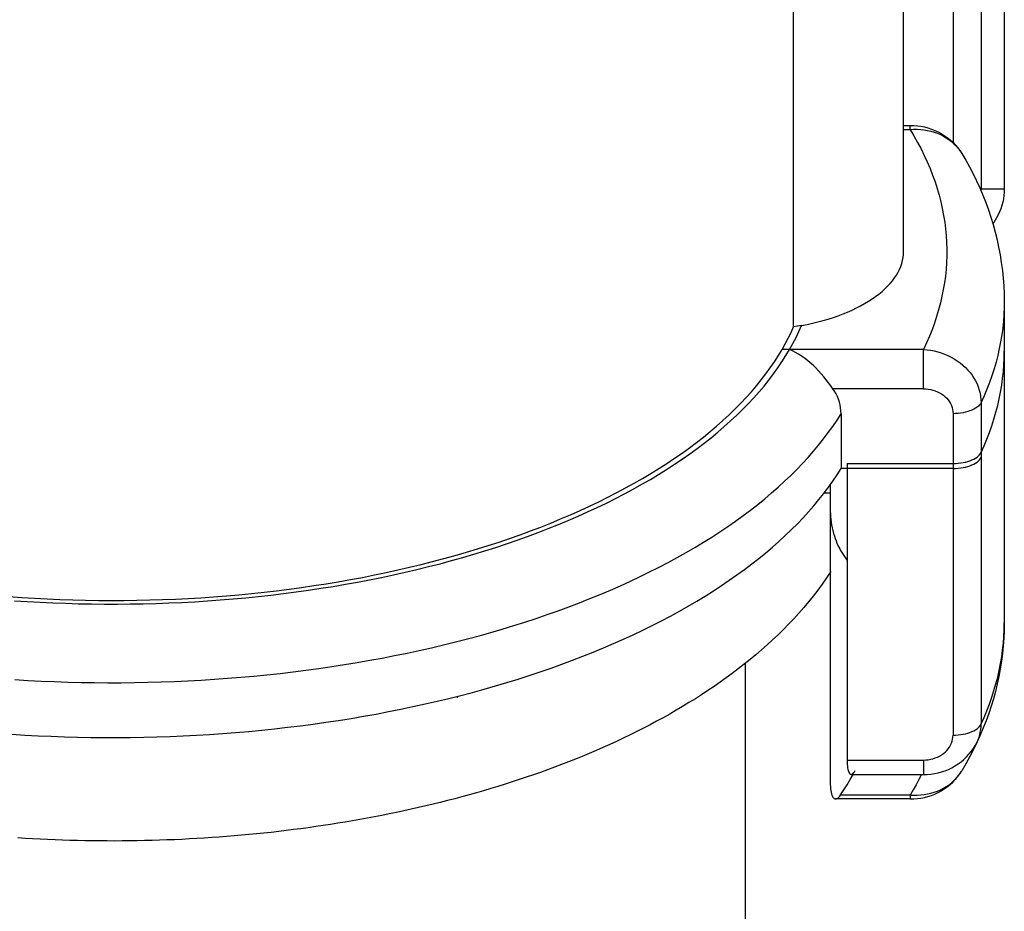
# Model space of a CAD drawing. Extents: x -107 to 221, y -98 to 155.
# Drawn here: x 183 to 217, y 70 to 101 of the extents above; entities that cross this region are included whole.
import ezdxf

# ---------------------------------------------------------------- set-up
doc = ezdxf.new("R2010")
doc.units = 0
doc.layers.get('0').update_dxf_attribs({"linetype": 'CONTINUOUS'})

msp = doc.modelspace()

# ---------------------------------------------------------------- linework, layer by layer
at = {"color": 2, "linetype": 'CONTINUOUS'}
for p, q in [((213.495, 93.018), (213.495, 112.645)), ((209.673, 90.399), (209.673, 109.712)), ((215.215, 105.9), (215.215, 96.814)), ((216.189, 105.9), (216.189, 95.2)), ((216.995, 105.9), (216.995, 95.2)), ((213.495, 97.402), (213.722, 97.402)), ((213.495, 97.268), (213.722, 97.268)), ((213.722, 97.268), (213.722, 97.402)), ((213.722, 97.402), (213.847, 97.401)), ((213.722, 97.268), (213.845, 97.274)), ((213.722, 97.268), (213.856, 97.043)), ((213.845, 97.274), (213.968, 97.273)), ((213.847, 97.401), (213.973, 97.392)), ((213.968, 97.273), (214.09, 97.265)), ((213.973, 97.392), (214.097, 97.375)), ((214.09, 97.265), (214.21, 97.251)), ((214.097, 97.375), (214.221, 97.351)), ((214.21, 97.251), (214.329, 97.231)), ((214.221, 97.351), (214.342, 97.319)), ((214.329, 97.231), (214.446, 97.203)), ((214.342, 97.319), (214.462, 97.28)), ((214.446, 97.203), (214.559, 97.17)), ((214.462, 97.28), (214.579, 97.234)), ((214.579, 97.234), (214.693, 97.181)), ((213.856, 97.043), (213.982, 96.817)), ((214.559, 97.17), (214.67, 97.13)), ((214.67, 97.13), (214.777, 97.084)), ((214.693, 97.181), (214.803, 97.121)), ((214.777, 97.084), (214.881, 97.032)), ((214.803, 97.121), (214.91, 97.055)), ((214.881, 97.032), (214.979, 96.974)), ((214.91, 97.055), (215.012, 96.982)), ((214.979, 96.974), (215.073, 96.911)), ((215.012, 96.982), (215.11, 96.903)), ((215.073, 96.911), (215.162, 96.842)), ((215.11, 96.903), (215.203, 96.818)), ((213.982, 96.817), (214.102, 96.59)), ((214.102, 96.59), (214.214, 96.362)), ((215.162, 96.842), (215.246, 96.769)), ((215.203, 96.818), (215.291, 96.728)), ((215.246, 96.769), (215.324, 96.69)), ((215.291, 96.728), (215.373, 96.633)), ((215.324, 96.69), (215.395, 96.607)), ((215.373, 96.633), (215.449, 96.533)), ((215.395, 96.607), (215.46, 96.52)), ((215.449, 96.533), (215.519, 96.429)), ((215.46, 96.52), (215.519, 96.429)), ((214.214, 96.362), (214.318, 96.134)), ((215.519, 96.429), (215.657, 96.196)), ((215.657, 96.196), (215.789, 95.96)), ((214.318, 96.134), (214.415, 95.904)), ((214.415, 95.904), (214.505, 95.674)), ((215.789, 95.96), (215.915, 95.72)), ((214.505, 95.674), (214.587, 95.443)), ((215.915, 95.72), (216.034, 95.476)), ((214.587, 95.443), (214.662, 95.211)), ((214.662, 95.211), (214.729, 94.979)), ((216.034, 95.476), (216.146, 95.23)), ((216.146, 95.23), (216.252, 94.981)), ((216.152, 95.2), (216.189, 95.2)), ((216.187, 95.119), (216.189, 95.2)), ((216.189, 95.2), (216.995, 95.2)), ((216.995, 95.2), (216.992, 95.083)), ((214.729, 94.979), (214.789, 94.746)), ((216.252, 94.981), (216.351, 94.729)), ((216.965, 94.85), (216.941, 94.736)), ((216.982, 94.966), (216.965, 94.85)), ((216.992, 95.083), (216.982, 94.966)), ((214.789, 94.746), (214.841, 94.513)), ((214.841, 94.513), (214.886, 94.279)), ((216.351, 94.729), (216.443, 94.474)), ((216.443, 94.474), (216.528, 94.217)), ((216.873, 94.511), (216.83, 94.403)), ((216.91, 94.623), (216.873, 94.511)), ((216.941, 94.736), (216.91, 94.623)), ((214.886, 94.279), (214.923, 94.045)), ((216.528, 94.217), (216.606, 93.958)), ((216.724, 94.194), (216.662, 94.094)), ((216.78, 94.297), (216.724, 94.194)), ((216.83, 94.403), (216.78, 94.297)), ((214.923, 94.045), (214.952, 93.811)), ((214.952, 93.811), (214.974, 93.576)), ((216.662, 94.094), (216.594, 93.999)), ((216.606, 93.958), (216.678, 93.696)), ((214.974, 93.576), (214.988, 93.342)), ((216.678, 93.696), (216.742, 93.433)), ((216.742, 93.433), (216.799, 93.169)), ((214.988, 93.342), (214.995, 93.107)), ((214.995, 93.107), (214.994, 92.872)), ((216.799, 93.169), (216.849, 92.902)), ((213.46, 92.708), (213.48, 92.811)), ((213.48, 92.811), (213.492, 92.915)), ((213.492, 92.915), (213.495, 93.018)), ((214.994, 92.872), (214.985, 92.638)), ((216.849, 92.902), (216.891, 92.635)), ((213.305, 92.3), (213.355, 92.401)), ((213.355, 92.401), (213.398, 92.502)), ((213.398, 92.502), (213.433, 92.605)), ((213.433, 92.605), (213.46, 92.708)), ((214.969, 92.403), (214.946, 92.169)), ((214.985, 92.638), (214.969, 92.403)), ((216.891, 92.635), (216.927, 92.366)), ((213.108, 92.005), (213.181, 92.102)), ((213.181, 92.102), (213.247, 92.201)), ((213.247, 92.201), (213.305, 92.3)), ((214.946, 92.169), (214.914, 91.934)), ((216.927, 92.366), (216.955, 92.097)), ((216.955, 92.097), (216.976, 91.827)), ((212.746, 91.632), (212.847, 91.723)), ((212.847, 91.723), (212.941, 91.815)), ((212.941, 91.815), (213.028, 91.909)), ((213.028, 91.909), (213.108, 92.005)), ((214.914, 91.934), (214.875, 91.7)), ((216.976, 91.827), (216.989, 91.557)), ((212.402, 91.373), (212.523, 91.457)), ((212.523, 91.457), (212.638, 91.543)), ((212.638, 91.543), (212.746, 91.632)), ((214.829, 91.467), (214.775, 91.234)), ((214.875, 91.7), (214.829, 91.467)), ((216.989, 91.557), (216.995, 91.286)), ((211.706, 90.989), (211.857, 91.06)), ((211.857, 91.06), (212.002, 91.134)), ((212.002, 91.134), (212.141, 91.211)), ((212.141, 91.211), (212.275, 91.291)), ((212.275, 91.291), (212.402, 91.373)), ((214.775, 91.234), (214.713, 91.001)), ((216.992, 91.071), (216.982, 90.834)), ((216.995, 91.309), (216.992, 91.071)), ((216.995, 91.286), (216.995, 89.554)), ((210.879, 90.676), (211.054, 90.733)), ((211.054, 90.733), (211.224, 90.792)), ((211.224, 90.792), (211.39, 90.854)), ((211.39, 90.854), (211.551, 90.92)), ((211.551, 90.92), (211.706, 90.989)), ((214.644, 90.769), (214.568, 90.537)), ((214.713, 91.001), (214.644, 90.769)), ((216.982, 90.834), (216.965, 90.596)), ((209.583, 90.203), (209.673, 90.399)), ((209.95, 90.448), (209.673, 90.399)), ((209.857, 90.239), (209.95, 90.448)), ((209.95, 90.448), (210.142, 90.486)), ((210.142, 90.486), (210.332, 90.529)), ((210.332, 90.529), (210.518, 90.574)), ((210.518, 90.574), (210.7, 90.624)), ((210.7, 90.624), (210.879, 90.676)), ((214.568, 90.537), (214.484, 90.306)), ((216.94, 90.358), (216.908, 90.121)), ((216.965, 90.596), (216.94, 90.358)), ((209.382, 89.812), (209.486, 90.007)), ((209.486, 90.007), (209.583, 90.203)), ((209.648, 89.824), (209.756, 90.031)), ((209.756, 90.031), (209.857, 90.239)), ((214.392, 90.076), (214.293, 89.847)), ((214.484, 90.306), (214.392, 90.076)), ((216.908, 90.121), (216.868, 89.884)), ((209.273, 89.618), (209.382, 89.812)), ((209.533, 89.618), (209.648, 89.824)), ((214.293, 89.847), (214.187, 89.618)), ((216.868, 89.884), (216.822, 89.648)), ((209.007, 89.192), (209.143, 89.405)), ((209.143, 89.405), (209.273, 89.618)), ((209.268, 89.189), (209.404, 89.403)), ((209.533, 89.618), (209.273, 89.618)), ((209.404, 89.403), (209.533, 89.618)), ((209.638, 89.571), (209.533, 89.618)), ((214.187, 89.618), (209.533, 89.618)), ((209.741, 89.517), (209.638, 89.571)), ((209.845, 89.456), (209.741, 89.517)), ((209.948, 89.39), (209.845, 89.456)), ((210.05, 89.317), (209.948, 89.39)), ((214.187, 89.618), (214.312, 89.607)), ((214.187, 88.252), (214.187, 89.618)), ((214.312, 89.607), (214.437, 89.59)), ((214.437, 89.59), (214.56, 89.566)), ((214.56, 89.566), (214.683, 89.535)), ((214.683, 89.535), (214.803, 89.498)), ((214.803, 89.498), (214.921, 89.455)), ((214.921, 89.455), (215.036, 89.405)), ((215.036, 89.405), (215.148, 89.35)), ((215.148, 89.35), (215.256, 89.288)), ((216.768, 89.411), (216.707, 89.175)), ((216.822, 89.648), (216.768, 89.411)), ((216.992, 89.318), (216.995, 89.554)), ((216.995, 89.554), (216.995, 89.381)), ((216.995, 89.381), (216.995, 80.114)), ((208.709, 88.772), (208.862, 88.981)), ((208.862, 88.981), (209.007, 89.192)), ((209.124, 88.977), (209.268, 89.189)), ((210.152, 89.239), (210.05, 89.317)), ((210.252, 89.156), (210.152, 89.239)), ((210.35, 89.067), (210.252, 89.156)), ((210.447, 88.974), (210.35, 89.067)), ((215.256, 89.288), (215.36, 89.222)), ((215.36, 89.222), (215.46, 89.15)), ((215.46, 89.15), (215.554, 89.072)), ((215.554, 89.072), (215.643, 88.991)), ((215.643, 88.991), (215.727, 88.904)), ((216.707, 89.175), (216.638, 88.94)), ((216.963, 88.846), (216.981, 89.082)), ((216.981, 89.082), (216.992, 89.318)), ((208.549, 88.563), (208.709, 88.772)), ((208.812, 88.556), (208.972, 88.766)), ((208.972, 88.766), (209.124, 88.977)), ((210.541, 88.877), (210.447, 88.974)), ((210.633, 88.776), (210.541, 88.877)), ((210.722, 88.672), (210.633, 88.776)), ((210.808, 88.567), (210.722, 88.672)), ((215.727, 88.904), (215.804, 88.814)), ((215.804, 88.814), (215.875, 88.72)), ((215.875, 88.72), (215.939, 88.623)), ((216.563, 88.705), (216.48, 88.471)), ((216.638, 88.94), (216.563, 88.705)), ((216.938, 88.61), (216.963, 88.846)), ((208.206, 88.151), (208.382, 88.357)), ((208.382, 88.357), (208.549, 88.563)), ((208.47, 88.141), (208.645, 88.348)), ((208.645, 88.348), (208.812, 88.556)), ((210.89, 88.461), (210.808, 88.567)), ((210.968, 88.355), (210.89, 88.461)), ((211.041, 88.252), (210.968, 88.355)), ((215.939, 88.623), (215.996, 88.523)), ((215.996, 88.523), (216.047, 88.42)), ((216.047, 88.42), (216.09, 88.315)), ((216.09, 88.315), (216.125, 88.208)), ((216.48, 88.471), (216.39, 88.238)), ((216.866, 88.138), (216.905, 88.374)), ((216.905, 88.374), (216.938, 88.61)), ((208.023, 87.948), (208.206, 88.151)), ((208.287, 87.936), (208.47, 88.141)), ((211.098, 88.167), (211.041, 88.252)), ((214.187, 88.252), (211.041, 88.252)), ((211.149, 88.077), (211.098, 88.167)), ((211.193, 87.985), (211.149, 88.077)), ((211.231, 87.889), (211.193, 87.985)), ((214.187, 88.252), (214.27, 88.249)), ((214.27, 88.249), (214.354, 88.241)), ((214.354, 88.241), (214.436, 88.226)), ((214.436, 88.226), (214.516, 88.206)), ((214.516, 88.206), (214.595, 88.181)), ((214.595, 88.181), (214.671, 88.15)), ((214.671, 88.15), (214.743, 88.114)), ((214.743, 88.114), (214.813, 88.073)), ((214.813, 88.073), (214.878, 88.027)), ((214.878, 88.027), (214.938, 87.977)), ((214.938, 87.977), (214.994, 87.923)), ((216.125, 88.208), (216.152, 88.1)), ((216.152, 88.1), (216.172, 87.991)), ((216.172, 87.991), (216.184, 87.882)), ((216.293, 88.005), (216.189, 87.773)), ((216.39, 88.238), (216.293, 88.005)), ((216.819, 87.903), (216.866, 88.138)), ((207.635, 87.546), (207.833, 87.746)), ((207.833, 87.746), (208.023, 87.948)), ((207.9, 87.531), (208.097, 87.733)), ((208.097, 87.733), (208.287, 87.936)), ((211.263, 87.792), (211.231, 87.889)), ((211.288, 87.692), (211.263, 87.792)), ((211.306, 87.591), (211.288, 87.692)), ((214.994, 87.923), (215.043, 87.864)), ((215.043, 87.864), (215.088, 87.803)), ((215.088, 87.803), (215.126, 87.738)), ((215.126, 87.738), (215.157, 87.671)), ((215.157, 87.671), (215.182, 87.602)), ((216.047, 87.609), (215.995, 87.573)), ((216.094, 87.648), (216.047, 87.609)), ((216.133, 87.688), (216.094, 87.648)), ((216.164, 87.73), (216.133, 87.688)), ((216.189, 87.773), (216.164, 87.73)), ((216.184, 87.882), (216.188, 87.773)), ((216.189, 87.773), (216.189, 86.041)), ((216.704, 87.434), (216.765, 87.669)), ((216.765, 87.669), (216.819, 87.903)), ((207.218, 87.152), (207.43, 87.348)), ((207.43, 87.348), (207.635, 87.546)), ((207.483, 87.133), (207.695, 87.331)), ((207.695, 87.331), (207.9, 87.531)), ((211.181, 87.165), (211.322, 87.386)), ((211.317, 87.489), (211.306, 87.591)), ((211.322, 87.386), (211.317, 87.489)), ((211.322, 87.386), (211.322, 85.481)), ((215.182, 87.602), (215.2, 87.531)), ((215.2, 87.531), (215.211, 87.459)), ((215.211, 87.459), (215.214, 87.386)), ((215.304, 87.388), (215.215, 87.386)), ((215.215, 87.386), (215.215, 85.654)), ((215.393, 87.394), (215.304, 87.388)), ((215.48, 87.404), (215.393, 87.394)), ((215.565, 87.418), (215.48, 87.404)), ((215.647, 87.435), (215.565, 87.418)), ((215.726, 87.457), (215.647, 87.435)), ((215.801, 87.481), (215.726, 87.457)), ((215.871, 87.509), (215.801, 87.481)), ((215.936, 87.54), (215.871, 87.509)), ((215.995, 87.573), (215.936, 87.54)), ((216.636, 87.201), (216.704, 87.434)), ((206.772, 86.765), (206.998, 86.957)), ((206.998, 86.957), (207.218, 87.152)), ((207.038, 86.744), (207.264, 86.938)), ((207.264, 86.938), (207.483, 87.133)), ((210.877, 86.727), (211.033, 86.945)), ((211.033, 86.945), (211.181, 87.165)), ((216.478, 86.735), (216.561, 86.967)), ((216.561, 86.967), (216.636, 87.201)), ((206.538, 86.575), (206.772, 86.765)), ((206.804, 86.552), (207.038, 86.744)), ((210.714, 86.51), (210.877, 86.727)), ((216.389, 86.503), (216.478, 86.735)), ((206.05, 86.201), (206.298, 86.387)), ((206.298, 86.387), (206.538, 86.575)), ((206.317, 86.175), (206.564, 86.363)), ((206.564, 86.363), (206.804, 86.552)), ((210.364, 86.08), (210.543, 86.294)), ((210.543, 86.294), (210.714, 86.51)), ((216.189, 86.041), (216.292, 86.271)), ((216.292, 86.271), (216.389, 86.503)), ((205.535, 85.837), (205.796, 86.018)), ((205.796, 86.018), (206.05, 86.201)), ((205.802, 85.808), (206.062, 85.99)), ((206.062, 85.99), (206.317, 86.175)), ((210.178, 85.868), (210.364, 86.08)), ((216.047, 85.877), (216.094, 85.916)), ((216.094, 85.916), (216.133, 85.956)), ((216.133, 85.956), (216.164, 85.998)), ((216.164, 85.998), (216.189, 86.041)), ((216.189, 86.041), (216.189, 85.868)), ((204.993, 85.482), (205.267, 85.659)), ((205.26, 85.45), (205.534, 85.628)), ((205.267, 85.659), (205.535, 85.837)), ((205.534, 85.628), (205.802, 85.808)), ((209.784, 85.448), (209.985, 85.657)), ((209.985, 85.657), (210.178, 85.868)), ((211.531, 85.654), (211.531, 85.481)), ((211.531, 85.654), (215.215, 85.654)), ((215.215, 85.654), (215.304, 85.656)), ((215.215, 85.654), (215.215, 85.481)), ((215.304, 85.656), (215.393, 85.662)), ((215.393, 85.662), (215.48, 85.672)), ((215.48, 85.672), (215.565, 85.686)), ((215.565, 85.686), (215.647, 85.703)), ((215.647, 85.703), (215.726, 85.724)), ((215.726, 85.724), (215.801, 85.749)), ((215.726, 85.551), (215.801, 85.576)), ((215.801, 85.749), (215.871, 85.777)), ((215.801, 85.576), (215.871, 85.604)), ((215.871, 85.777), (215.936, 85.808)), ((215.871, 85.604), (215.936, 85.634)), ((215.936, 85.808), (215.995, 85.841)), ((215.936, 85.634), (215.995, 85.668)), ((215.995, 85.841), (216.047, 85.877)), ((215.995, 85.668), (216.047, 85.704)), ((216.047, 85.704), (216.094, 85.742)), ((216.094, 85.742), (216.133, 85.783)), ((216.133, 85.783), (216.164, 85.825)), ((216.164, 85.825), (216.189, 85.868)), ((216.189, 85.868), (216.189, 76.601)), ((204.426, 85.138), (204.713, 85.309)), ((204.693, 85.102), (204.979, 85.275)), ((204.713, 85.309), (204.993, 85.482)), ((204.979, 85.275), (205.26, 85.45)), ((209.361, 85.035), (209.576, 85.24)), ((209.576, 85.24), (209.784, 85.448)), ((211.036, 85.044), (211.182, 85.262)), ((211.182, 85.262), (211.322, 85.481)), ((211.531, 85.481), (211.322, 85.481)), ((211.531, 85.481), (211.531, 75.348)), ((215.215, 85.481), (211.531, 85.481)), ((215.215, 85.481), (215.304, 85.483)), ((215.215, 85.481), (215.215, 76.214)), ((215.304, 85.483), (215.393, 85.489)), ((215.393, 85.489), (215.48, 85.499)), ((215.48, 85.499), (215.565, 85.513)), ((215.565, 85.513), (215.647, 85.53)), ((215.647, 85.53), (215.726, 85.551)), ((203.833, 84.804), (204.133, 84.97)), ((204.1, 84.765), (204.399, 84.932)), ((204.133, 84.97), (204.426, 85.138)), ((204.399, 84.932), (204.693, 85.102)), ((209.138, 84.831), (209.361, 85.035)), ((210.882, 84.828), (211.036, 85.044)), ((210.948, 84.92), (210.948, 83.998)), ((203.217, 84.482), (203.528, 84.642)), ((203.483, 84.439), (203.795, 84.6)), ((203.528, 84.642), (203.833, 84.804)), ((203.795, 84.6), (204.1, 84.765)), ((208.672, 84.43), (208.909, 84.63)), ((208.909, 84.63), (209.138, 84.831)), ((210.551, 84.399), (210.72, 84.613)), ((210.72, 84.613), (210.882, 84.828)), ((210.734, 84.631), (210.948, 84.631)), ((202.577, 84.171), (202.9, 84.325)), ((202.843, 84.124), (203.166, 84.28)), ((202.9, 84.325), (203.217, 84.482)), ((203.166, 84.28), (203.483, 84.439)), ((208.178, 84.038), (208.429, 84.233)), ((208.429, 84.233), (208.672, 84.43)), ((210.191, 83.977), (210.375, 84.187)), ((210.375, 84.187), (210.551, 84.399)), ((201.575, 83.727), (201.915, 83.872)), ((201.915, 83.872), (202.248, 84.02)), ((202.18, 83.822), (202.514, 83.971)), ((202.248, 84.02), (202.577, 84.171)), ((202.514, 83.971), (202.843, 84.124)), ((207.657, 83.654), (207.921, 83.845)), ((207.921, 83.845), (208.178, 84.038)), ((210, 83.768), (210.191, 83.977)), ((210.948, 83.998), (210.948, 74.498)), ((210.948, 83.998), (210.95, 83.908)), ((210.95, 83.908), (210.956, 83.814)), ((200.881, 83.446), (201.231, 83.585)), ((201.145, 83.391), (201.495, 83.531)), ((201.231, 83.585), (201.575, 83.727)), ((201.495, 83.531), (201.84, 83.675)), ((201.84, 83.675), (202.18, 83.822)), ((207.387, 83.465), (207.657, 83.654)), ((209.596, 83.355), (209.802, 83.56)), ((209.802, 83.56), (210, 83.768)), ((210.956, 83.814), (210.966, 83.717)), ((210.966, 83.717), (210.979, 83.618)), ((210.979, 83.618), (210.995, 83.519)), ((210.995, 83.519), (211.015, 83.42)), ((199.802, 83.05), (200.166, 83.179)), ((200.166, 83.179), (200.526, 83.311)), ((200.429, 83.12), (200.79, 83.254)), ((200.526, 83.311), (200.881, 83.446)), ((200.79, 83.254), (201.145, 83.391)), ((206.826, 83.096), (207.11, 83.279)), ((207.11, 83.279), (207.387, 83.465)), ((209.384, 83.151), (209.596, 83.355)), ((211.015, 83.42), (211.037, 83.322)), ((211.037, 83.322), (211.061, 83.226)), ((211.061, 83.226), (211.088, 83.134)), ((199.059, 82.803), (199.433, 82.925)), ((199.32, 82.738), (199.694, 82.862)), ((199.433, 82.925), (199.802, 83.05)), ((199.694, 82.862), (200.064, 82.989)), ((200.064, 82.989), (200.429, 83.12)), ((206.24, 82.736), (206.536, 82.915)), ((206.536, 82.915), (206.826, 83.096)), ((208.938, 82.75), (209.164, 82.949)), ((209.164, 82.949), (209.384, 83.151)), ((211.088, 83.134), (211.117, 83.045)), ((211.117, 83.045), (211.147, 82.961)), ((211.147, 82.961), (211.178, 82.882)), ((211.178, 82.882), (211.209, 82.81)), ((197.912, 82.458), (198.298, 82.57)), ((198.17, 82.388), (198.558, 82.501)), ((198.298, 82.57), (198.681, 82.685)), ((198.558, 82.501), (198.941, 82.618)), ((198.681, 82.685), (199.059, 82.803)), ((198.941, 82.618), (199.32, 82.738)), ((205.629, 82.387), (205.938, 82.56)), ((205.938, 82.56), (206.24, 82.736)), ((208.464, 82.356), (208.704, 82.552)), ((208.704, 82.552), (208.938, 82.75)), ((211.209, 82.81), (211.242, 82.743)), ((211.242, 82.743), (211.274, 82.684)), ((211.274, 82.684), (211.307, 82.632)), ((211.306, 82.632), (211.421, 82.458)), ((196.326, 82.049), (196.728, 82.145)), ((196.728, 82.145), (197.127, 82.246)), ((196.984, 82.07), (197.383, 82.172)), ((197.127, 82.246), (197.521, 82.35)), ((197.383, 82.172), (197.779, 82.278)), ((197.521, 82.35), (197.912, 82.458)), ((197.779, 82.278), (198.17, 82.388)), ((204.994, 82.049), (205.314, 82.217)), ((205.314, 82.217), (205.629, 82.387)), ((207.963, 81.971), (208.217, 82.162)), ((208.217, 82.162), (208.464, 82.356)), ((211.421, 82.458), (211.531, 82.282)), ((195.1, 81.78), (195.512, 81.866)), ((195.512, 81.866), (195.921, 81.955)), ((195.765, 81.784), (196.175, 81.876)), ((195.921, 81.955), (196.326, 82.049)), ((196.175, 81.876), (196.581, 81.971)), ((196.581, 81.971), (196.984, 82.07)), ((204.336, 81.722), (204.668, 81.884)), ((204.668, 81.884), (204.994, 82.049)), ((207.703, 81.781), (207.963, 81.971)), ((210.962, 81.897), (210.818, 81.68)), ((192.996, 81.41), (193.422, 81.476)), ((193.422, 81.476), (193.846, 81.546)), ((193.668, 81.384), (194.093, 81.457)), ((193.846, 81.546), (194.267, 81.62)), ((194.093, 81.457), (194.516, 81.533)), ((194.267, 81.62), (194.685, 81.698)), ((194.516, 81.533), (194.935, 81.613)), ((194.685, 81.698), (195.1, 81.78)), ((194.935, 81.613), (195.351, 81.697)), ((195.351, 81.697), (195.765, 81.784)), ((203.655, 81.407), (203.998, 81.563)), ((203.998, 81.563), (204.336, 81.722)), ((207.163, 81.41), (207.436, 81.594)), ((207.436, 81.594), (207.703, 81.781)), ((210.668, 81.466), (210.514, 81.256)), ((210.818, 81.68), (210.668, 81.466)), ((190.395, 81.094), (190.834, 81.137)), ((190.834, 81.137), (191.27, 81.184)), ((191.27, 81.184), (191.705, 81.234)), ((191.508, 81.082), (191.944, 81.135)), ((191.705, 81.234), (192.137, 81.289)), ((191.944, 81.135), (192.379, 81.191)), ((192.137, 81.289), (192.568, 81.347)), ((192.379, 81.191), (192.811, 81.252)), ((192.568, 81.347), (192.996, 81.41)), ((192.811, 81.252), (193.241, 81.316)), ((193.241, 81.316), (193.668, 81.384)), ((202.952, 81.104), (203.306, 81.254)), ((203.306, 81.254), (203.655, 81.407)), ((206.598, 81.047), (206.884, 81.227)), ((206.884, 81.227), (207.163, 81.41)), ((210.514, 81.256), (210.355, 81.049)), ((182.401, 81.027), (182.843, 80.996)), ((182.589, 80.887), (183.034, 80.858)), ((182.843, 80.996), (183.286, 80.969)), ((183.034, 80.858), (183.48, 80.833)), ((183.286, 80.969), (183.73, 80.946)), ((183.48, 80.833), (183.927, 80.812)), ((183.73, 80.946), (184.174, 80.927)), ((183.927, 80.812), (184.375, 80.795)), ((184.174, 80.927), (184.619, 80.913)), ((184.375, 80.795), (184.823, 80.782)), ((184.619, 80.913), (185.065, 80.902)), ((184.823, 80.782), (185.271, 80.774)), ((185.065, 80.902), (185.511, 80.896)), ((185.271, 80.774), (185.72, 80.769)), ((185.511, 80.896), (185.957, 80.893)), ((185.72, 80.769), (186.169, 80.769)), ((185.957, 80.893), (186.404, 80.895)), ((186.169, 80.769), (186.618, 80.772)), ((186.404, 80.895), (186.85, 80.901)), ((186.618, 80.772), (187.066, 80.78)), ((186.85, 80.901), (187.296, 80.911)), ((187.066, 80.78), (187.515, 80.792)), ((187.296, 80.911), (187.741, 80.925)), ((187.515, 80.792), (187.962, 80.808)), ((187.741, 80.925), (188.186, 80.943)), ((187.962, 80.808), (188.409, 80.828)), ((188.186, 80.943), (188.63, 80.965)), ((188.409, 80.828), (188.856, 80.852)), ((188.63, 80.965), (189.073, 80.991)), ((188.856, 80.852), (189.301, 80.88)), ((189.073, 80.991), (189.515, 81.022)), ((189.301, 80.88), (189.745, 80.913)), ((189.515, 81.022), (189.956, 81.056)), ((189.745, 80.913), (190.188, 80.949)), ((189.956, 81.056), (190.395, 81.094)), ((190.188, 80.949), (190.63, 80.989)), ((190.63, 80.989), (191.069, 81.034)), ((191.069, 81.034), (191.508, 81.082)), ((201.86, 80.673), (202.229, 80.813)), ((202.229, 80.813), (202.593, 80.957)), ((202.593, 80.957), (202.952, 81.104)), ((206.008, 80.695), (206.306, 80.87)), ((206.306, 80.87), (206.598, 81.047)), ((210.192, 80.846), (210.025, 80.646)), ((210.355, 81.049), (210.192, 80.846)), ((201.107, 80.402), (201.486, 80.536)), ((201.486, 80.536), (201.86, 80.673)), ((205.393, 80.354), (205.703, 80.523)), ((205.703, 80.523), (206.008, 80.695)), ((209.853, 80.45), (209.678, 80.258)), ((210.025, 80.646), (209.853, 80.45)), ((199.944, 80.02), (200.336, 80.144)), ((200.336, 80.144), (200.724, 80.271)), ((200.724, 80.271), (201.107, 80.402)), ((204.756, 80.023), (205.077, 80.187)), ((205.077, 80.187), (205.393, 80.354)), ((209.678, 80.258), (209.5, 80.069)), ((216.995, 80.114), (216.99, 79.847)), ((216.992, 79.878), (216.995, 80.114)), ((198.742, 79.67), (199.147, 79.783)), ((199.147, 79.783), (199.547, 79.9)), ((199.547, 79.9), (199.944, 80.02)), ((204.096, 79.703), (204.428, 79.862)), ((204.428, 79.862), (204.756, 80.023)), ((209.317, 79.884), (209.132, 79.702)), ((209.5, 80.069), (209.317, 79.884)), ((216.99, 79.847), (216.978, 79.58)), ((216.981, 79.642), (216.992, 79.878)), ((197.505, 79.351), (197.921, 79.454)), ((197.921, 79.454), (198.333, 79.56)), ((198.333, 79.56), (198.742, 79.67)), ((203.065, 79.246), (203.414, 79.395)), ((203.414, 79.395), (203.757, 79.548)), ((203.757, 79.548), (204.096, 79.703)), ((208.943, 79.523), (208.751, 79.347)), ((209.132, 79.702), (208.943, 79.523)), ((216.938, 79.17), (216.963, 79.406)), ((216.978, 79.58), (216.958, 79.313)), ((216.963, 79.406), (216.981, 79.642)), ((195.806, 78.978), (196.236, 79.065)), ((196.236, 79.065), (196.662, 79.157)), ((196.662, 79.157), (197.085, 79.252)), ((197.085, 79.252), (197.505, 79.351)), ((202.352, 78.956), (202.711, 79.099)), ((202.711, 79.099), (203.065, 79.246)), ((208.556, 79.175), (208.358, 79.006)), ((208.751, 79.347), (208.556, 79.175)), ((216.905, 78.934), (216.938, 79.17)), ((216.958, 79.313), (216.931, 79.047)), ((194.06, 78.665), (194.501, 78.737)), ((194.501, 78.737), (194.939, 78.814)), ((194.939, 78.814), (195.374, 78.894)), ((195.374, 78.894), (195.806, 78.978)), ((201.619, 78.679), (201.988, 78.816)), ((201.988, 78.816), (202.352, 78.956)), ((208.158, 78.84), (207.955, 78.678)), ((208.358, 79.006), (208.158, 78.84)), ((216.897, 78.781), (216.855, 78.517)), ((216.866, 78.699), (216.905, 78.934)), ((216.931, 79.047), (216.897, 78.781)), ((191.822, 78.36), (192.274, 78.413)), ((192.274, 78.413), (192.724, 78.47)), ((192.724, 78.47), (193.171, 78.531)), ((193.171, 78.531), (193.617, 78.596)), ((193.617, 78.596), (194.06, 78.665)), ((200.485, 78.287), (200.868, 78.414)), ((200.868, 78.414), (201.246, 78.545)), ((201.246, 78.545), (201.619, 78.679)), ((207.75, 78.518), (207.542, 78.361)), ((207.955, 78.678), (207.75, 78.518)), ((207.996, 51.951), (207.996, 78.71)), ((216.765, 78.229), (216.819, 78.464)), ((216.855, 78.517), (216.807, 78.254)), ((216.819, 78.464), (216.866, 78.699)), ((182.602, 78.145), (183.062, 78.118)), ((183.062, 78.118), (183.524, 78.094)), ((183.524, 78.094), (183.986, 78.074)), ((183.986, 78.074), (184.449, 78.059)), ((184.449, 78.059), (184.912, 78.047)), ((184.912, 78.047), (185.376, 78.04)), ((185.376, 78.04), (185.84, 78.036)), ((185.84, 78.036), (186.304, 78.037)), ((186.304, 78.037), (186.767, 78.042)), ((186.767, 78.042), (187.231, 78.051)), ((187.231, 78.051), (187.694, 78.063)), ((187.694, 78.063), (188.157, 78.08)), ((188.157, 78.08), (188.619, 78.101)), ((188.619, 78.101), (189.08, 78.126)), ((189.08, 78.126), (189.54, 78.155)), ((189.54, 78.155), (189.999, 78.188)), ((189.999, 78.188), (190.457, 78.225)), ((190.457, 78.225), (190.914, 78.266)), ((190.914, 78.266), (191.369, 78.311)), ((191.369, 78.311), (191.822, 78.36)), ((199.312, 77.925), (199.707, 78.043)), ((199.707, 78.043), (200.098, 78.163)), ((200.098, 78.163), (200.485, 78.287)), ((207.122, 78.056), (206.908, 77.908)), ((207.333, 78.207), (207.122, 78.056)), ((207.542, 78.361), (207.333, 78.207)), ((216.704, 77.995), (216.765, 78.229)), ((216.807, 78.254), (216.751, 77.992)), ((198.103, 77.595), (198.51, 77.701)), ((198.51, 77.701), (198.913, 77.812)), ((198.913, 77.812), (199.312, 77.925)), ((206.693, 77.763), (206.476, 77.62)), ((206.908, 77.908), (206.693, 77.763)), ((216.561, 77.528), (216.636, 77.761)), ((216.687, 77.732), (216.617, 77.474)), ((216.636, 77.761), (216.704, 77.995)), ((216.751, 77.992), (216.687, 77.732)), ((196.861, 77.296), (197.278, 77.392)), ((197.278, 77.392), (197.692, 77.492)), ((197.692, 77.492), (198.103, 77.595)), ((197.995, 77.514), (197.995, 77.567)), ((206.036, 77.343), (205.814, 77.208)), ((206.257, 77.48), (206.036, 77.343)), ((206.476, 77.62), (206.257, 77.48)), ((216.478, 77.295), (216.561, 77.528)), ((216.617, 77.474), (216.54, 77.218)), ((195.16, 76.948), (195.59, 77.03)), ((195.59, 77.03), (196.016, 77.115)), ((196.016, 77.115), (196.44, 77.204)), ((196.44, 77.204), (196.861, 77.296)), ((205.59, 77.076), (205.365, 76.947)), ((205.814, 77.208), (205.59, 77.076)), ((216.292, 76.832), (216.389, 77.063)), ((216.389, 77.063), (216.478, 77.295)), ((216.54, 77.218), (216.455, 76.964)), ((192.973, 76.598), (193.415, 76.661)), ((193.415, 76.661), (193.855, 76.727)), ((193.855, 76.727), (194.292, 76.797)), ((194.292, 76.797), (194.727, 76.871)), ((194.727, 76.871), (195.16, 76.948)), ((204.91, 76.695), (204.681, 76.573)), ((205.138, 76.82), (204.91, 76.695)), ((205.365, 76.947), (205.138, 76.82)), ((216.189, 76.601), (216.292, 76.832)), ((216.364, 76.713), (216.266, 76.464)), ((216.455, 76.964), (216.364, 76.713)), ((190.28, 76.305), (190.733, 76.344)), ((190.733, 76.344), (191.184, 76.387)), ((191.184, 76.387), (191.634, 76.434)), ((191.634, 76.434), (192.082, 76.485)), ((192.082, 76.485), (192.528, 76.54)), ((192.528, 76.54), (192.973, 76.598)), ((204.218, 76.336), (203.986, 76.221)), ((204.45, 76.453), (204.218, 76.336)), ((204.681, 76.573), (204.45, 76.453)), ((215.801, 76.309), (215.871, 76.337)), ((215.871, 76.337), (215.936, 76.368)), ((215.936, 76.368), (215.995, 76.402)), ((215.995, 76.402), (216.047, 76.438)), ((216.047, 76.438), (216.094, 76.476)), ((216.094, 76.476), (216.133, 76.516)), ((216.133, 76.516), (216.164, 76.558)), ((216.142, 76.231), (216.162, 76.322)), ((216.266, 76.464), (216.161, 76.218)), ((216.162, 76.322), (216.177, 76.415)), ((216.164, 76.558), (216.189, 76.601)), ((216.177, 76.415), (216.186, 76.508)), ((216.186, 76.508), (216.189, 76.601)), ((182.498, 76.247), (182.954, 76.218)), ((182.954, 76.218), (183.411, 76.194)), ((183.411, 76.194), (183.869, 76.174)), ((183.869, 76.174), (184.327, 76.157)), ((184.327, 76.157), (184.786, 76.145)), ((184.786, 76.145), (185.245, 76.136)), ((185.245, 76.136), (185.704, 76.132)), ((185.704, 76.132), (186.164, 76.131)), ((186.164, 76.131), (186.623, 76.135)), ((186.623, 76.135), (187.083, 76.142)), ((187.083, 76.142), (187.541, 76.154)), ((187.541, 76.154), (188, 76.169)), ((188, 76.169), (188.458, 76.188)), ((188.458, 76.188), (188.915, 76.212)), ((188.915, 76.212), (189.371, 76.239)), ((189.371, 76.239), (189.826, 76.27)), ((189.826, 76.27), (190.28, 76.305)), ((203.517, 75.997), (203.281, 75.889)), ((203.752, 76.108), (203.517, 75.997)), ((203.986, 76.221), (203.752, 76.108)), ((215.158, 75.93), (215.182, 75.999)), ((215.182, 75.999), (215.2, 76.07)), ((215.2, 76.07), (215.211, 76.142)), ((215.211, 76.142), (215.215, 76.214)), ((215.215, 76.214), (215.304, 76.216)), ((215.304, 76.216), (215.393, 76.222)), ((215.393, 76.222), (215.48, 76.232)), ((215.48, 76.232), (215.565, 76.246)), ((215.565, 76.246), (215.647, 76.264)), ((215.647, 76.264), (215.726, 76.285)), ((215.726, 76.285), (215.801, 76.309)), ((216.05, 75.974), (215.926, 75.719)), ((215.989, 75.862), (216.049, 75.974)), ((216.047, 75.968), (216.084, 76.054)), ((216.161, 76.218), (216.049, 75.975)), ((216.084, 76.054), (216.116, 76.142)), ((216.116, 76.142), (216.142, 76.231)), ((202.806, 75.678), (202.567, 75.576)), ((203.044, 75.782), (202.806, 75.678)), ((203.281, 75.889), (203.044, 75.782)), ((214.938, 75.624), (214.994, 75.678)), ((214.994, 75.678), (215.044, 75.736)), ((215.044, 75.736), (215.088, 75.798)), ((215.088, 75.798), (215.126, 75.863)), ((215.126, 75.863), (215.158, 75.93)), ((215.767, 75.551), (215.847, 75.65)), ((215.926, 75.719), (215.797, 75.467)), ((215.847, 75.65), (215.922, 75.754)), ((215.922, 75.754), (215.989, 75.862)), ((202.087, 75.378), (201.846, 75.282)), ((202.328, 75.476), (202.087, 75.378)), ((202.567, 75.576), (202.328, 75.476)), ((211.531, 75.348), (214.187, 75.348)), ((211.531, 75.348), (211.532, 75.274)), ((214.187, 75.348), (214.271, 75.351)), ((214.187, 75.348), (214.187, 74.848)), ((214.271, 75.351), (214.354, 75.36)), ((214.354, 75.36), (214.436, 75.374)), ((214.436, 75.374), (214.517, 75.394)), ((214.517, 75.394), (214.595, 75.42)), ((214.595, 75.42), (214.671, 75.45)), ((214.671, 75.45), (214.744, 75.486)), ((214.744, 75.486), (214.813, 75.527)), ((214.813, 75.527), (214.878, 75.573)), ((214.878, 75.573), (214.938, 75.624)), ((215.491, 75.287), (215.588, 75.369)), ((215.588, 75.369), (215.681, 75.457)), ((215.797, 75.467), (215.661, 75.218)), ((215.681, 75.457), (215.767, 75.551)), ((201.117, 75.007), (200.873, 74.919)), ((201.361, 75.096), (201.117, 75.007)), ((201.604, 75.188), (201.361, 75.096)), ((201.846, 75.282), (201.604, 75.188)), ((211.532, 75.274), (211.536, 75.203)), ((211.536, 75.203), (211.541, 75.138)), ((211.541, 75.138), (211.55, 75.079)), ((211.55, 75.079), (211.56, 75.025)), ((211.56, 75.025), (211.572, 74.978)), ((211.572, 74.978), (211.587, 74.939)), ((211.792, 74.943), (211.814, 74.982)), ((214.816, 74.935), (214.937, 74.975)), ((214.937, 74.975), (215.055, 75.024)), ((215.055, 75.024), (215.17, 75.079)), ((215.17, 75.079), (215.281, 75.142)), ((215.281, 75.142), (215.388, 75.211)), ((215.388, 75.211), (215.491, 75.287)), ((215.449, 74.868), (215.519, 74.972)), ((215.461, 74.881), (215.519, 74.972)), ((215.661, 75.218), (215.519, 74.972)), ((200.136, 74.666), (199.889, 74.585)), ((200.382, 74.748), (200.136, 74.666)), ((200.628, 74.832), (200.382, 74.748)), ((200.873, 74.919), (200.628, 74.832)), ((211.535, 74.489), (211.641, 74.668)), ((211.587, 74.939), (211.603, 74.906)), ((211.603, 74.906), (211.62, 74.88)), ((211.62, 74.88), (211.639, 74.862)), ((211.639, 74.862), (211.659, 74.852)), ((211.641, 74.668), (211.743, 74.848)), ((211.659, 74.852), (211.68, 74.848)), ((211.678, 74.848), (214.187, 74.848)), ((211.68, 74.848), (211.702, 74.853)), ((211.702, 74.853), (211.724, 74.865)), ((211.724, 74.865), (211.746, 74.883)), ((211.746, 74.883), (211.769, 74.91)), ((211.769, 74.91), (211.792, 74.943)), ((214.028, 74.669), (213.931, 74.489)), ((214.121, 74.848), (214.028, 74.669)), ((214.187, 74.848), (214.314, 74.85)), ((214.314, 74.85), (214.442, 74.859)), ((214.442, 74.859), (214.568, 74.877)), ((214.568, 74.877), (214.693, 74.902)), ((214.693, 74.902), (214.816, 74.935)), ((215.163, 74.558), (215.246, 74.632)), ((215.204, 74.582), (215.291, 74.672)), ((215.246, 74.632), (215.324, 74.711)), ((215.291, 74.672), (215.373, 74.768)), ((215.324, 74.711), (215.396, 74.794)), ((215.373, 74.768), (215.449, 74.868)), ((215.396, 74.794), (215.461, 74.881)), ((198.896, 74.281), (198.647, 74.209)), ((199.145, 74.354), (198.896, 74.281)), ((199.394, 74.429), (199.145, 74.354)), ((199.642, 74.506), (199.394, 74.429)), ((199.889, 74.585), (199.642, 74.506)), ((210.948, 74.498), (210.95, 74.423)), ((210.95, 74.423), (210.954, 74.352)), ((210.954, 74.352), (210.962, 74.286)), ((210.962, 74.286), (210.972, 74.226)), ((211.306, 74.133), (211.423, 74.31)), ((211.423, 74.31), (211.535, 74.489)), ((213.829, 74.31), (213.722, 74.132)), ((213.931, 74.489), (213.829, 74.31)), ((214.56, 74.231), (214.671, 74.271)), ((214.671, 74.271), (214.778, 74.317)), ((214.693, 74.22), (214.804, 74.28)), ((214.778, 74.317), (214.881, 74.369)), ((214.804, 74.28), (214.91, 74.346)), ((214.881, 74.369), (214.98, 74.426)), ((214.91, 74.346), (215.013, 74.419)), ((214.98, 74.426), (215.074, 74.49)), ((215.013, 74.419), (215.111, 74.498)), ((215.074, 74.49), (215.163, 74.558)), ((215.111, 74.498), (215.204, 74.582)), ((197.644, 73.939), (197.392, 73.876)), ((197.895, 74.004), (197.644, 73.939)), ((198.146, 74.071), (197.895, 74.004)), ((198.397, 74.139), (198.146, 74.071)), ((198.647, 74.209), (198.397, 74.139)), ((210.972, 74.226), (210.986, 74.173)), ((210.986, 74.173), (211.001, 74.126)), ((211.001, 74.126), (211.019, 74.086)), ((211.019, 74.086), (211.039, 74.054)), ((211.039, 74.054), (211.061, 74.029)), ((211.061, 74.029), (211.085, 74.011)), ((211.085, 74.011), (211.11, 74.001)), ((211.11, 74.001), (211.136, 73.999)), ((213.722, 73.998), (211.134, 73.998)), ((211.136, 73.999), (211.164, 74.003)), ((211.164, 74.003), (211.192, 74.015)), ((211.192, 74.015), (211.22, 74.034)), ((211.22, 74.034), (211.249, 74.06)), ((211.249, 74.06), (211.278, 74.093)), ((211.278, 74.093), (211.307, 74.132)), ((213.722, 74.132), (211.307, 74.132)), ((213.722, 74.132), (213.845, 74.127)), ((213.722, 74.132), (213.722, 73.998)), ((213.722, 73.998), (213.848, 74)), ((213.845, 74.127), (213.968, 74.128)), ((213.848, 74), (213.973, 74.009)), ((213.968, 74.128), (214.09, 74.135)), ((213.973, 74.009), (214.098, 74.026)), ((214.09, 74.135), (214.211, 74.149)), ((214.098, 74.026), (214.221, 74.05)), ((214.211, 74.149), (214.329, 74.17)), ((214.221, 74.05), (214.343, 74.082)), ((214.329, 74.17), (214.446, 74.197)), ((214.343, 74.082), (214.462, 74.121)), ((214.446, 74.197), (214.56, 74.231)), ((214.462, 74.121), (214.579, 74.167)), ((214.579, 74.167), (214.693, 74.22)), ((196.128, 73.583), (195.874, 73.529)), ((196.381, 73.638), (196.128, 73.583)), ((196.635, 73.695), (196.381, 73.638)), ((196.888, 73.754), (196.635, 73.695)), ((197.14, 73.814), (196.888, 73.754)), ((197.392, 73.876), (197.14, 73.814)), ((194.344, 73.236), (194.088, 73.193)), ((194.599, 73.281), (194.344, 73.236)), ((194.855, 73.328), (194.599, 73.281)), ((195.11, 73.376), (194.855, 73.328)), ((195.365, 73.425), (195.11, 73.376)), ((195.619, 73.476), (195.365, 73.425)), ((195.874, 73.529), (195.619, 73.476)), ((192.033, 72.896), (191.775, 72.865)), ((192.29, 72.928), (192.033, 72.896)), ((192.548, 72.961), (192.29, 72.928)), ((192.805, 72.996), (192.548, 72.961)), ((193.062, 73.033), (192.805, 72.996)), ((193.319, 73.07), (193.062, 73.033)), ((193.575, 73.11), (193.319, 73.07)), ((193.832, 73.15), (193.575, 73.11)), ((194.088, 73.193), (193.832, 73.15)), ((182.963, 72.624), (182.704, 72.64)), ((183.223, 72.609), (182.963, 72.624)), ((183.482, 72.596), (183.223, 72.609)), ((183.741, 72.584), (183.482, 72.596)), ((184.001, 72.573), (183.741, 72.584)), ((184.26, 72.564), (184.001, 72.573)), ((184.519, 72.555), (184.26, 72.564)), ((184.779, 72.549), (184.519, 72.555)), ((187.375, 72.552), (187.115, 72.546)), ((187.634, 72.56), (187.375, 72.552)), ((187.893, 72.569), (187.634, 72.56)), ((188.153, 72.579), (187.893, 72.569)), ((188.412, 72.591), (188.153, 72.579)), ((188.671, 72.604), (188.412, 72.591)), ((188.931, 72.618), (188.671, 72.604)), ((189.19, 72.634), (188.931, 72.618)), ((189.449, 72.651), (189.19, 72.634)), ((189.708, 72.669), (189.449, 72.651)), ((189.967, 72.689), (189.708, 72.669)), ((190.225, 72.71), (189.967, 72.689)), ((190.484, 72.732), (190.225, 72.71)), ((190.742, 72.756), (190.484, 72.732)), ((191.001, 72.781), (190.742, 72.756)), ((191.259, 72.808), (191.001, 72.781)), ((191.517, 72.835), (191.259, 72.808)), ((191.775, 72.865), (191.517, 72.835)), ((185.038, 72.543), (184.779, 72.549)), ((185.298, 72.539), (185.038, 72.543)), ((185.558, 72.536), (185.298, 72.539)), ((185.817, 72.535), (185.558, 72.536)), ((186.077, 72.534), (185.817, 72.535)), ((186.336, 72.535), (186.077, 72.534)), ((186.596, 72.538), (186.336, 72.535)), ((186.855, 72.541), (186.596, 72.538)), ((187.115, 72.546), (186.855, 72.541))]:
    msp.add_line(p, q, dxfattribs=at)

doc.saveas('drawing.dxf')
